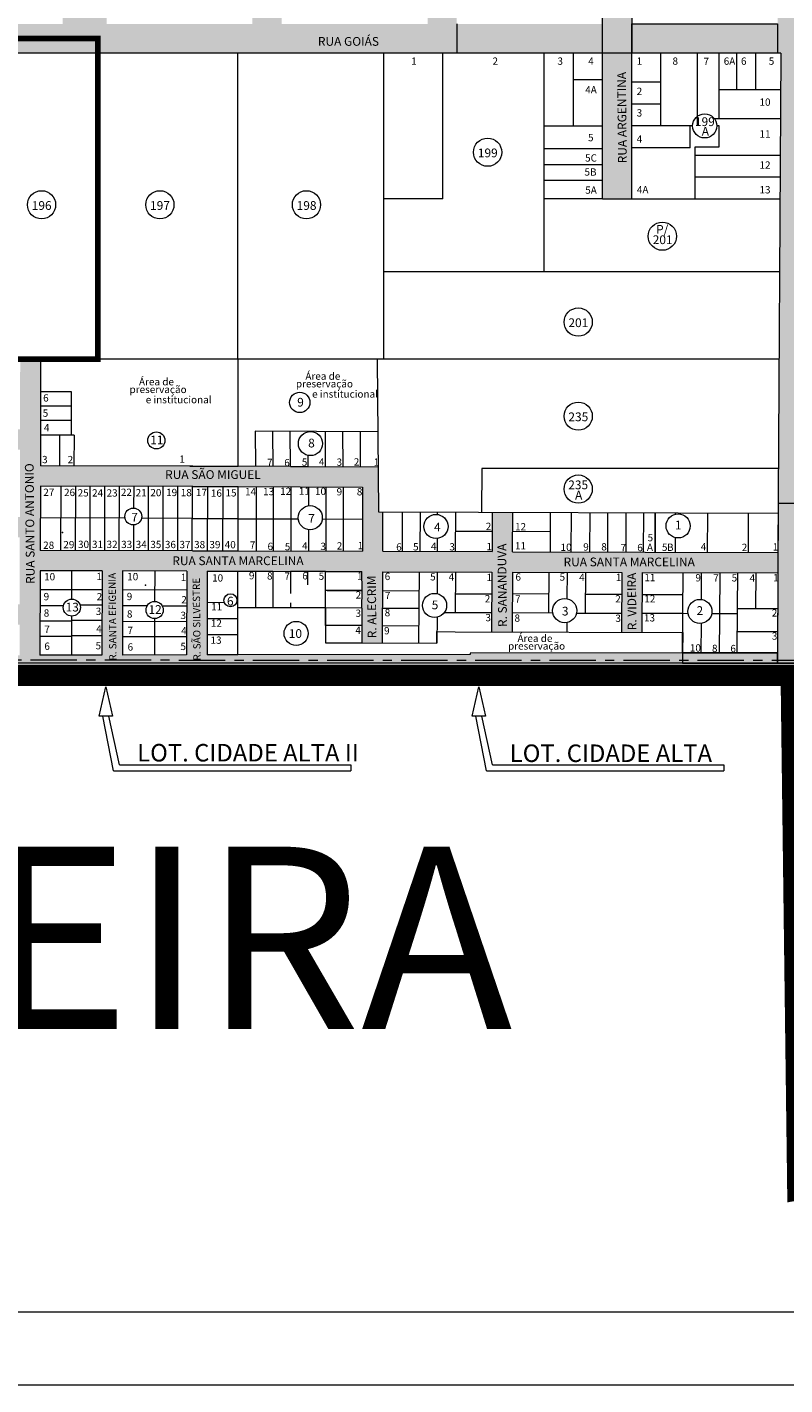
# Model space of a CAD drawing. Units: millimetres. Extents: x -5552 to 21035, y -19515 to -14753.
# Drawn here: x -2817 to -2298, y -19434 to -18502 of the extents above; entities that cross this region are included whole.
import ezdxf
from ezdxf.enums import TextEntityAlignment as Align
from ezdxf.lldxf.tags import DXFTag

# ---------------------------------------------------------------- set-up
doc = ezdxf.new("R2010")
doc.units = ezdxf.units.MM
doc.linetypes.add('CENTER', pattern=[50.8, 31.75, -6.35, 6.35, -6.35])
doc.linetypes.add('CONTÍNUO', pattern=[0])
for name, color, linetype in [('001pena01cor007', 30, 'Continuous'), ('3', 3, 'Continuous'), ('5', 5, 'Continuous'), ('LOCAL_LOTEAM', 10, 'Continuous'), ('LOTES', 1, 'Continuous'), ('TEXTO LOTEAMENTO', 2, 'Continuous'), ('TEXTO LOTES', 2, 'CONTÍNUO'), ('TEXTO QUADRAS', 2, 'CONTÍNUO'), ('TEXTO RUAS', 2, 'Continuous'), ('VALOR_3', 10, 'Continuous'), ('VALOR_4', 7, 'Continuous'), ('VALOR_6', 106, 'Continuous'), ('VALOR_9', 50, 'Continuous')]:
    doc.layers.add(name, color=color, linetype=linetype)
doc.layers.add('BAIRROS', color=7, linetype='Continuous', lineweight=30)
doc.styles.get("Standard").update_dxf_attribs({"font": 'arial.ttf'})
tags = doc.linetypes.add('Tracejado', pattern=[25, 15, -10]).pattern_tags.tags
tags[6:7] = [DXFTag(74, 4), DXFTag(75, 0), DXFTag(340, '0'), DXFTag(46, 1.0), DXFTag(50, 0.0), DXFTag(44, 0.0), DXFTag(45, 0.0)]
tags[4:5] = [DXFTag(74, 4), DXFTag(75, 0), DXFTag(340, '0'), DXFTag(46, 1.0), DXFTag(50, 0.0), DXFTag(44, 0.0), DXFTag(45, 0.0)]

msp = doc.modelspace()

# ---------------------------------------------------------------- hatches: boundary and pattern name
at = {"layer": 'VALOR_3', "lineweight": 5}
h = msp.add_hatch(color=256, dxfattribs=at)
h.dxf.hatch_style = 1
h.paths.add_polyline_path([(-2422.42, -18280.04), (-2402.42, -18280.04), (-2402.42, -18520.04), (-2422.42, -18520.04)])
h = msp.add_hatch(color=256, dxfattribs=at)
h.dxf.hatch_style = 1
h.paths.add_polyline_path([(-2402.42, -18500.04), (-2302.42, -18500.04), (-2302.42, -18520.04), (-2402.42, -18520.04)])
h = msp.add_hatch(color=256, dxfattribs=at)
h.paths.add_polyline_path([(-2402.42, -18520.04), (-2422.42, -18520.04), (-2422.42, -18620.04), (-2402.42, -18620.04)])
h.paths.add_polyline_path([(-1772.56, -18617.43), (-1745.11, -18617.43), (-1745.11, -18602.11), (-1772.56, -18602.11)], flags=9)
at = {"layer": 'VALOR_4', "lineweight": 5}
for points in [[(-2272.42, -18520.04), (-2302.42, -18520.04), (-2302.42, -18280.04), (-2272.42, -18280.04)], [(-2272.42, -18520.04), (-2300.29, -18520.04), (-2302.01, -18828.9), (-2275.42, -18829.17)]]:
    msp.add_hatch(color=256, dxfattribs=at).paths.add_polyline_path(points)
at = {"layer": 'VALOR_6', "lineweight": 5}
h = msp.add_hatch(color=256, dxfattribs=at)
h.paths.add_polyline_path([(-2422.42, -18380.04), (-2522.42, -18380.04), (-2522.42, -18400.04), (-2422.42, -18400.04)])
h.paths.add_polyline_path([(-2422.42, -18500.04), (-2522.42, -18500.04), (-2522.42, -18520.04), (-2422.42, -18520.04)])
at = {"layer": 'VALOR_9', "lineweight": 5}
h = msp.add_hatch(color=256, dxfattribs=at)
h.paths.add_polyline_path([(-2522.42, -18380.04), (-2542.42, -18380.04), (-2642.42, -18380.04), (-3132.42, -18380.04), (-3132.42, -18400.04), (-3032.42, -18400.04), (-3032.42, -18500.04), (-3012.42, -18500.04), (-3012.42, -18400.04), (-2912.42, -18400.04), (-2912.42, -18500.04), (-2892.42, -18500.04), (-2892.42, -18400.04), (-2792.42, -18400.04), (-2792.42, -18500.04), (-2762.42, -18500.04), (-2762.42, -18400.04), (-2662.42, -18400.04), (-2662.42, -18500.04), (-2762.42, -18500.04), (-2962.98, -18500.04), (-2963.46, -18500.89), (-2964.78, -18506.02), (-2965.91, -18511.41), (-2965.53, -18516.48), (-2966.27, -18520.04), (-2522.42, -18520.04), (-2522.42, -18500.04), (-2522.42, -18400.04)])
h.paths.add_polyline_path([(-2642.42, -18400.04), (-2542.42, -18400.04), (-2542.42, -18500.04), (-2642.42, -18500.04)], flags=16)
h.paths.add_polyline_path([(-2963.46, -18500.89), (-2962.98, -18500.04), (-3152.42, -18500.04), (-3252.42, -18500.04), (-3252.42, -18520.04), (-2966.27, -18520.04), (-2965.53, -18516.48), (-2965.91, -18511.41), (-2964.78, -18506.02)])
h.paths.add_polyline_path([(-2584.15, -18454.64), (-2583.9, -18454.1), (-2583.9, -18444.91), (-2584.15, -18445.45)], flags=0)
h.paths.add_polyline_path([(-2621.57, -18395.83), (-2621.57, -18384.4)], flags=16)
h.paths.add_polyline_path([(-2570.48, -18515.7), (-2570.48, -18504.28)], flags=16)
h = msp.add_hatch(color=256, dxfattribs=at)
h.dxf.hatch_style = 1
h.paths.add_polyline_path([(-2807.64, -18730.12), (-2821.64, -18730.12), (-2821.74, -18778.24), (-3052.47, -18777.74), (-3052.63, -18791.74), (-2941.77, -18791.98), (-2941.87, -18837.98), (-3053.15, -18837.74), (-3053.3, -18851.74), (-2941.9, -18851.98), (-2942, -18897.98), (-3053.82, -18897.74), (-3053.98, -18911.74), (-2942.03, -18911.98), (-2942.08, -18933.59), (-3054.23, -18933.91), (-3054.29, -18938.54), (-2367.56, -18938.54), (-2367.56, -18931.53), (-2513.15, -18931.67), (-2513.14, -18932.67), (-2672.7, -18932.81), (-2693.58, -18932.87), (-2693.45, -18875.48), (-2672.63, -18875.53), (-2672.42, -18861.52), (-2672.47, -18861.52), (-2703.42, -18861.45), (-2807.92, -18861.22), (-2807.83, -18817.22), (-2703.33, -18817.45), (-2672.44, -18817.51), (-2672.4, -18803.52), (-2672.62, -18803.52), (-2705.29, -18803.45), (-2807.79, -18803.22)])
h.paths.add_polyline_path([(-2821.77, -18792.24), (-2821.87, -18838.24), (-2927.87, -18838.01), (-2927.77, -18792.01)], flags=16)
h.paths.add_polyline_path([(-2880.74, -18814.95, -1), (-2869.02, -18814.95, -1)], flags=0)
h.paths.add_polyline_path([(-2821.9, -18852.24), (-2822, -18898.24), (-2928, -18898.01), (-2927.9, -18852.01)], flags=16)
h.paths.add_polyline_path([(-2880.64, -18875.29, -1), (-2868.92, -18875.29, -1)], flags=0)
h.paths.add_polyline_path([(-2807.95, -18875.22), (-2765.45, -18875.31), (-2765.58, -18933.08), (-2808.08, -18933.2)], flags=16)
h.paths.add_polyline_path([(-2780.38, -18900.49, -1), (-2792.11, -18900.49, -1)], flags=0)
h.paths.add_polyline_path([(-2751.45, -18875.35), (-2707.45, -18875.44), (-2707.58, -18932.92), (-2751.58, -18933.04)], flags=16)
h.paths.add_polyline_path([(-2723.61, -18902.15, -1), (-2735.33, -18902.15, -1)], flags=0)
h.paths.add_polyline_path([(-2822.03, -18912.24), (-2822.08, -18933.24), (-2928.08, -18933.55), (-2928.03, -18912.01)], flags=16)
h.paths.add_polyline_path([(-2868.65, -18927.05, -1), (-2880.38, -18927.05, -1)], flags=0)
h = msp.add_hatch(color=256, dxfattribs=at)
h.dxf.hatch_style = 1
h.paths.add_polyline_path([(-2576.27, -18803.83), (-2624.27, -18803.67), (-2636.27, -18803.63), (-2648.27, -18803.59), (-2660.42, -18803.55), (-2672.4, -18803.52), (-2672.44, -18817.52), (-2586.94, -18817.79), (-2586.94, -18817.79), (-2586.95, -18861.79), (-2573.17, -18861.84), (-2573.02, -18834.85), (-2576.02, -18834.83)])
h = msp.add_hatch(color=256, dxfattribs=at)
h.dxf.hatch_style = 1
h.paths.add_polyline_path([(-2275.42, -18829.17), (-2302.01, -18829.02), (-2302.58, -18931.49), (-2302.58, -18938.54), (-2276.49, -18938.54)])
h = msp.add_hatch(color=256, dxfattribs=at)
h.dxf.hatch_style = 1
h.paths.add_polyline_path([(-2672.42, -18861.52), (-2672.63, -18875.52), (-2587.37, -18875.79), (-2587.38, -18924.79), (-2573.53, -18924.84), (-2573.25, -18875.84), (-2498.26, -18876.08), (-2498.48, -18917.08), (-2484.48, -18917.12), (-2484.02, -18835.13), (-2498.02, -18835.08), (-2498.17, -18862.08)])
h = msp.add_hatch(color=256, dxfattribs=at)
h.dxf.hatch_style = 1
h.paths.add_polyline_path([(-2302.2, -18862.71), (-2484.17, -18862.12), (-2484.25, -18876.12), (-2409.25, -18876.37), (-2409.48, -18917.37), (-2395.48, -18917.41), (-2395.25, -18876.41), (-2302.28, -18876.71)])
h = msp.add_hatch(color=256, dxfattribs=at)
h.dxf.hatch_style = 1
h.paths.add_polyline_path([(-2302.58, -18938.54), (-2302.59, -18931.49), (-2367.56, -18931.53), (-2367.56, -18938.54)])

# ---------------------------------------------------------------- linework, layer by layer
at = {"layer": '001pena01cor007', "linetype": 'Tracejado', "lineweight": 5, "const_width": 3.8}
msp.add_lwpolyline([(-3678.96, -16694.69), (-3678.96, -17207.74), (-3262.42, -17120.65), (-3262.42, -18510.04), (-2768.42, -18510.04), (-2768.42, -18730.12), (-3051.93, -18730.12), (-3054.26, -18936.25)], dxfattribs=at)
at = {"layer": '001pena01cor007', "linetype": 'CENTER', "lineweight": 5, "const_width": 14.52}
for points in [[(-1299.87, -18989.92), (-1290.76, -19113.65), (-2288.64, -19299.82), (-2293.23, -18941.84)], [(-4145.69, -18946.78), (-2286.29, -18946.96)]]:
    msp.add_lwpolyline(points, dxfattribs=at)
at = {"layer": '3', "lineweight": 5}
for p, q in [((-2422.42, -18520.04), (-3252.42, -18520.04)), ((-2767.42, -18730.04), (-2767.42, -18520.04)), ((-2672.42, -18730.04), (-2672.42, -18520.04)), ((-2572.42, -18730.04), (-2572.42, -18520.04)), ((-2422.42, -18620.04), (-2422.42, -18520.04)), ((-2300.29, -18520.04), (-2402.42, -18520.04)), ((-2402.42, -18620.04), (-2402.42, -18520.04)), ((-2300.29, -18520.04), (-2302.2, -18862.71)), ((-2422.42, -18620.04), (-2300.85, -18620.04)), ((-2301.13, -18670.04), (-2572.42, -18670.04)), ((-2301.46, -18730.04), (-3252.42, -18730.04)), ((-2807.64, -18730.12), (-2807.79, -18803.22)), ((-2672.29, -18803.52), (-2672.13, -18730.12)), ((-2576.87, -18730.08), (-2576.02, -18834.83)), ((-2703.29, -18803.45), (-2807.79, -18803.22)), ((-2705.29, -18803.45), (-2672.29, -18803.52)), ((-2636.27, -18803.63), (-2672.42, -18803.52)), ((-2636.27, -18803.63), (-2624.27, -18803.67)), ((-2624.27, -18803.67), (-2576.27, -18803.83)), ((-2505.2, -18805.04), (-2505.49, -18835.04)), ((-2301.88, -18805.04), (-2505.2, -18805.04)), ((-2807.83, -18817.22), (-2807.92, -18861.22)), ((-2703.33, -18817.45), (-2807.83, -18817.22)), ((-2703.32, -18817.45), (-2672.32, -18817.52)), ((-2672.44, -18817.52), (-2672.45, -18861.52)), ((-2672.44, -18817.52), (-2586.94, -18817.79)), ((-2586.94, -18817.79), (-2586.95, -18861.79)), ((-2576.02, -18834.83), (-2302.05, -18835.69)), ((-2573.17, -18861.84), (-2573.02, -18834.84)), ((-2498.02, -18835.08), (-2498.17, -18862.08)), ((-2484.17, -18862.12), (-2484.02, -18835.13)), ((-2703.42, -18861.45), (-2807.92, -18861.22)), ((-2703.42, -18861.45), (-2672.42, -18861.52)), ((-2672.45, -18861.52), (-2586.95, -18861.79)), ((-2573.17, -18861.84), (-2498.17, -18862.08)), ((-2484.17, -18862.12), (-2302.2, -18862.71)), ((-2807.95, -18875.22), (-2808.08, -18933.2)), ((-2765.45, -18875.31), (-2807.95, -18875.22)), ((-2765.45, -18875.31), (-2765.58, -18933.08)), ((-2751.45, -18875.35), (-2751.58, -18933.04)), ((-2707.45, -18875.44), (-2751.45, -18875.35)), ((-2707.45, -18875.44), (-2707.58, -18932.92)), ((-2693.45, -18875.48), (-2693.58, -18932.87)), ((-2693.45, -18875.48), (-2672.45, -18875.53)), ((-2672.46, -18932.81), (-2672.45, -18875.52)), ((-2672.45, -18875.52), (-2660.37, -18875.56)), ((-2660.37, -18875.56), (-2648.37, -18875.59)), ((-2648.37, -18875.59), (-2636.37, -18875.63)), ((-2612.37, -18875.71), (-2636.37, -18875.63)), ((-2612.37, -18875.71), (-2587.37, -18875.79)), ((-2587.32, -18888.79), (-2587.37, -18875.79)), ((-2573.25, -18875.84), (-2573.53, -18924.84)), ((-2573.25, -18875.84), (-2498.25, -18876.08)), ((-2498.25, -18876.08), (-2498.48, -18917.08)), ((-2484.25, -18876.12), (-2484.48, -18917.12)), ((-2484.25, -18876.12), (-2409.25, -18876.37)), ((-2409.25, -18876.37), (-2409.48, -18917.37)), ((-2395.25, -18876.41), (-2395.48, -18917.41)), ((-2395.25, -18876.41), (-2302.28, -18876.71)), ((-2302.28, -18876.71), (-2302.58, -18931.49)), ((-2587.39, -18900.79), (-2587.32, -18888.79)), ((-2672.46, -18900.52), (-2612.39, -18900.71)), ((-2612.39, -18900.71), (-2672.46, -18900.52)), ((-2612.46, -18912.71), (-2612.39, -18900.71)), ((-2612.39, -18900.71), (-2612.38, -18924.71)), ((-2587.39, -18900.79), (-2587.38, -18912.79)), ((-2612.46, -18912.71), (-2612.38, -18924.71)), ((-2587.38, -18912.79), (-2587.38, -18924.79)), ((-2612.38, -18924.71), (-2536.03, -18924.96)), ((-2587.53, -18924.79), (-2612.38, -18924.71)), ((-2536.03, -18924.96), (-2535.98, -18916.99)), ((-2535.98, -18916.99), (-2523.48, -18917)), ((-2523.48, -18917), (-2367.48, -18917.5)), ((-2367.48, -18917.5), (-2367.56, -18931.53)), ((-2765.58, -18933.08), (-2808.08, -18933.2)), ((-2707.58, -18932.92), (-2751.58, -18933.04)), ((-2672.58, -18932.81), (-2693.58, -18932.87)), ((-2513.14, -18932.67), (-2672.46, -18932.81)), ((-2367.56, -18931.53), (-2513.15, -18931.67)), ((-2513.15, -18931.67), (-2513.14, -18932.67)), ((-2367.56, -18931.53), (-2330.08, -18931.51)), ((-2330.08, -18931.51), (-2302.58, -18931.49)), ((-1885.94, -18938.54), (-4137.23, -18938.54))]:
    msp.add_line(p, q, dxfattribs=at)
at = {"layer": '5', "lineweight": 5}
for points in [[(-5552.37, -14753.07), (-5552.37, -19433.69), (620.56, -19433.69), (620.56, -14753.07)], [(-5427.37, -14803.07), (-5427.37, -19383.69), (570.56, -19383.69), (570.56, -14803.07)]]:
    msp.add_lwpolyline(points, close=True, dxfattribs=at)
at = {"layer": 'BAIRROS', "linetype": 'CENTER', "lineweight": 5}
msp.add_lwpolyline([(-4135.27, -18936.15), (-2282.54, -18936.52)], dxfattribs=at)
at = {"layer": 'LOCAL_LOTEAM', "lineweight": 5}
for p, q in [((-2767.41, -18974.92), (-2762.91, -18954.92)), ((-2762.91, -18954.92), (-2758.41, -18974.92)), ((-2511.72, -18974.92), (-2507.22, -18954.92)), ((-2507.22, -18954.92), (-2502.72, -18974.92)), ((-2758.41, -18974.92), (-2767.41, -18974.92)), ((-2757.63, -19012.36), (-2764.91, -18974.92)), ((-2753.63, -19008.36), (-2760.91, -18974.92)), ((-2502.72, -18974.92), (-2511.72, -18974.92)), ((-2501.94, -19012.36), (-2509.22, -18974.92)), ((-2497.94, -19008.36), (-2505.22, -18974.92)), ((-2753.63, -19008.36), (-2595.08, -19008.36)), ((-2595.08, -19008.36), (-2595.08, -19012.36)), ((-2497.94, -19008.36), (-2339.39, -19008.36)), ((-2339.39, -19008.36), (-2339.39, -19012.36)), ((-2757.63, -19012.36), (-2595.08, -19012.36)), ((-2501.94, -19012.36), (-2339.39, -19012.36))]:
    msp.add_line(p, q, dxfattribs=at)
at = {"layer": 'LOTES', "lineweight": 5}
for p, q in [((-2531.92, -18620.04), (-2531.92, -18520.04)), ((-2462.42, -18670.04), (-2462.42, -18520.04)), ((-2442.42, -18570.04), (-2442.42, -18520.04)), ((-2382.42, -18570.04), (-2382.42, -18520.04)), ((-2357.42, -18570.04), (-2357.42, -18520.04)), ((-2342.42, -18565.04), (-2342.42, -18520.04)), ((-2330.42, -18545.04), (-2330.42, -18520.04)), ((-2317.42, -18545.04), (-2317.42, -18520.04)), ((-2422.42, -18538.49), (-2442.42, -18538.49)), ((-2382.42, -18540.04), (-2402.42, -18540.04)), ((-2342.42, -18545.04), (-2300.43, -18545.04)), ((-2382.42, -18555.04), (-2402.42, -18555.04)), ((-2462.42, -18570.04), (-2422.42, -18570.04)), ((-2360.7, -18570.04), (-2402.42, -18570.04)), ((-2362.42, -18585.04), (-2362.42, -18570.04)), ((-2345.83, -18565.04), (-2300.54, -18565.04)), ((-2342.42, -18570.04), (-2344.15, -18570.04)), ((-2342.42, -18584.3), (-2342.42, -18570.04)), ((-2462.42, -18585.54), (-2422.42, -18585.54)), ((-2362.42, -18585.04), (-2402.42, -18585.04)), ((-2358.92, -18584.3), (-2342.42, -18584.3)), ((-2358.92, -18620.04), (-2358.92, -18584.3)), ((-2358.92, -18590.04), (-2300.68, -18590.04)), ((-2462.42, -18596.54), (-2422.42, -18596.54)), ((-2422.42, -18607.54), (-2462.42, -18607.54)), ((-2358.92, -18605.04), (-2300.77, -18605.04)), ((-2531.92, -18620.04), (-2572.42, -18620.04)), ((-2422.42, -18620.04), (-2462.42, -18620.04)), ((-2807.72, -18752.23), (-2786.74, -18752.28)), ((-2786.74, -18752.28), (-2786.81, -18782.27)), ((-2786.74, -18762.28), (-2807.74, -18762.23)), ((-2786.74, -18772.23), (-2807.74, -18772.23)), ((-2784.75, -18782.27), (-2807.75, -18782.22)), ((-2794.75, -18782.25), (-2794.79, -18803.25)), ((-2784.75, -18782.27), (-2784.79, -18803.27)), ((-2576.47, -18779.83), (-2660.62, -18779.56)), ((-2660.62, -18779.56), (-2660.42, -18803.55)), ((-2648.27, -18803.59), (-2648.47, -18779.59)), ((-2636.27, -18803.63), (-2636.47, -18779.63)), ((-2624.47, -18779.9), (-2624.47, -18779.67)), ((-2612.27, -18803.71), (-2612.47, -18779.71)), ((-2600.27, -18803.75), (-2600.47, -18779.75)), ((-2588.27, -18803.79), (-2588.47, -18779.79)), ((-2624.27, -18803.67), (-2624.33, -18796.08)), ((-2793.83, -18817.25), (-2793.92, -18861.25)), ((-2783.83, -18817.27), (-2783.92, -18861.27)), ((-2773.83, -18817.29), (-2773.92, -18861.3)), ((-2763.83, -18817.32), (-2763.92, -18861.32)), ((-2753.83, -18817.34), (-2753.92, -18861.34)), ((-2743.83, -18817.36), (-2743.86, -18832.18)), ((-2733.83, -18817.38), (-2733.92, -18861.38)), ((-2723.83, -18817.4), (-2723.92, -18861.4)), ((-2713.83, -18817.43), (-2713.92, -18861.43)), ((-2703.83, -18817.45), (-2703.92, -18861.45)), ((-2693.33, -18817.47), (-2693.42, -18861.47)), ((-2682.83, -18817.49), (-2682.92, -18861.49)), ((-2659.94, -18817.56), (-2659.95, -18861.56)), ((-2647.95, -18861.6), (-2647.94, -18817.6)), ((-2635.95, -18861.63), (-2635.94, -18817.63)), ((-2623.94, -18817.67), (-2623.94, -18830.6)), ((-2611.95, -18861.71), (-2611.94, -18817.71)), ((-2599.95, -18839.75), (-2599.94, -18817.75)), ((-2749.79, -18839.15), (-2807.87, -18839.02)), ((-2703.37, -18839.25), (-2738.44, -18839.17)), ((-2703.37, -18839.25), (-2672.37, -18839.32)), ((-2672.44, -18839.52), (-2635.95, -18839.63)), ((-2635.95, -18839.63), (-2631.07, -18839.65)), ((-2614.61, -18839.7), (-2586.95, -18839.79)), ((-2599.95, -18861.75), (-2599.95, -18839.75)), ((-2559.67, -18861.88), (-2559.52, -18834.88)), ((-2547.52, -18834.9), (-2547.67, -18861.92)), ((-2535.53, -18836.64), (-2535.52, -18834.96)), ((-2523.17, -18862), (-2523.02, -18835)), ((-2458.18, -18862.23), (-2458.02, -18835.21)), ((-2443.88, -18862.26), (-2443.73, -18835.26)), ((-2431.23, -18835.3), (-2431.38, -18862.3)), ((-2418.88, -18862.34), (-2418.73, -18835.34)), ((-2406.38, -18862.38), (-2406.23, -18835.38)), ((-2394.36, -18862.42), (-2394.21, -18835.42)), ((-2372.36, -18836.37), (-2372.36, -18835.49)), ((-2350.47, -18862.56), (-2350.32, -18835.56)), ((-2322.47, -18862.65), (-2322.32, -18835.65)), ((-2743.88, -18843.76), (-2743.92, -18861.36)), ((-2623.95, -18847), (-2623.95, -18861.67)), ((-2523.1, -18848), (-2498.1, -18848.08)), ((-2484.07, -18848.13), (-2458.1, -18848.21)), ((-2535.67, -18861.96), (-2535.63, -18853.05)), ((-2372.51, -18862.49), (-2372.45, -18852.54)), ((-2786.45, -18875.27), (-2786.49, -18894.63)), ((-2729.45, -18875.39), (-2729.5, -18896.29)), ((-2660.37, -18875.56), (-2660.38, -18900.56)), ((-2648.37, -18875.59), (-2648.38, -18900.59)), ((-2636.37, -18875.63), (-2636.37, -18890.78)), ((-2624.37, -18884.88), (-2624.37, -18875.67)), ((-2612.32, -18888.71), (-2612.37, -18875.71)), ((-2548.25, -18875.92), (-2548.53, -18924.92)), ((-2535.75, -18875.96), (-2535.84, -18890.9)), ((-2523.25, -18876), (-2523.41, -18904)), ((-2459.25, -18876.21), (-2459.41, -18904.2)), ((-2446.75, -18876.25), (-2446.85, -18894.45)), ((-2434.25, -18876.29), (-2434.41, -18904.29)), ((-2367.56, -18931.53), (-2367.25, -18876.5)), ((-2354.75, -18876.54), (-2354.86, -18894.89)), ((-2342.02, -18906.58), (-2341.85, -18876.58)), ((-2329.89, -18901.04), (-2329.75, -18876.62)), ((-2317.39, -18901.08), (-2317.25, -18876.66)), ((-2765.48, -18888.31), (-2807.98, -18888.22)), ((-2707.48, -18888.44), (-2751.48, -18888.35)), ((-2693.5, -18896.87), (-2681.74, -18896.9)), ((-2673.27, -18896.92), (-2672.5, -18896.92)), ((-2636.37, -18897.19), (-2636.38, -18900.63)), ((-2612.39, -18900.71), (-2612.32, -18888.71)), ((-2587.32, -18888.79), (-2612.32, -18888.71)), ((-2611.32, -18888.71), (-2587.32, -18888.79)), ((-2573.32, -18888.84), (-2548.32, -18888.92)), ((-2523.34, -18891), (-2498.34, -18891.08)), ((-2459.34, -18891.21), (-2484.34, -18891.12)), ((-2434.34, -18891.29), (-2409.34, -18891.37)), ((-2395.34, -18891.41), (-2367.46, -18891.5)), ((-2791.98, -18899.26), (-2808, -18899.22)), ((-2786.52, -18906.34), (-2786.58, -18933.14)), ((-2765.5, -18898.81), (-2780.63, -18898.78)), ((-2734.64, -18899.38), (-2751.5, -18899.35)), ((-2707.5, -18899.44), (-2724.29, -18899.4)), ((-2587.39, -18900.79), (-2612.39, -18900.71)), ((-2573.39, -18900.84), (-2548.39, -18900.92)), ((-2535.93, -18907.09), (-2536.03, -18924.96)), ((-2498.41, -18904.08), (-2531.02, -18903.97)), ((-2456.51, -18904.21), (-2484.41, -18904.12)), ((-2440.3, -18904.27), (-2409.41, -18904.37)), ((-2367.41, -18904.5), (-2395.41, -18904.41)), ((-2395.41, -18904.41), (-2363.9, -18904.51)), ((-2347.59, -18904.57), (-2329.91, -18904.62)), ((-2342.18, -18931.51), (-2342.02, -18906.58)), ((-2330.08, -18931.51), (-2329.88, -18901.04)), ((-2329.88, -18901.04), (-2302.42, -18901.12)), ((-2786.53, -18909.77), (-2808.03, -18909.72)), ((-2765.53, -18909.31), (-2786.53, -18909.27)), ((-2707.53, -18910.14), (-2751.53, -18910.05)), ((-2729.52, -18908.01), (-2729.58, -18933.09)), ((-2693.52, -18907.87), (-2672.52, -18907.92)), ((-2587.38, -18912.79), (-2612.46, -18912.71)), ((-2587.38, -18912.79), (-2611.38, -18912.71)), ((-2573.46, -18912.84), (-2548.46, -18912.92)), ((-2446.95, -18910.73), (-2446.98, -18917.25)), ((-2354.95, -18911.35), (-2355.06, -18931.52)), ((-2786.55, -18920.27), (-2808.05, -18920.22)), ((-2765.55, -18919.81), (-2786.55, -18919.77)), ((-2707.55, -18920.64), (-2751.55, -18920.54)), ((-2693.54, -18918.87), (-2672.54, -18918.92)), ((-2329.99, -18916.81), (-2302.5, -18916.79))]:
    msp.add_line(p, q, dxfattribs=at)
at = {"layer": 'LOTES'}
msp.add_line((-2386.46, -18862.46), (-2386.31, -18835.46), dxfattribs=at)
at = {"layer": 'LOTES', "lineweight": 5}
for p in [(-2792.54, -18848.98), (-2735.71, -18885.02)]:
    msp.add_point(p, dxfattribs=at)
at = {"layer": 'TEXTO QUADRAS', "lineweight": 5}
for centre, radius in [((-2352.42, -18570.04), 8.28), ((-2501.23, -18588.09), 9.68), ((-2807.01, -18624.17), 9.68), ((-2725.9, -18624.17), 9.68), ((-2625.41, -18624.17), 9.68), ((-2381.48, -18645.7), 9.68), ((-2439.14, -18704.58), 9.68), ((-2629.99, -18759.72), 6.99), ((-2439.14, -18769.16), 9.68), ((-2728.31, -18785.81), 5.86), ((-2622.67, -18787.97), 8.28), ((-2439.14, -18819.17), 9.68), ((-2744.11, -18837.97), 5.8), ((-2622.84, -18838.8), 8.28), ((-2536.65, -18844.84), 8.28), ((-2370.64, -18844.46), 8.28), ((-2786.24, -18900.49), 5.86), ((-2729.47, -18902.15), 5.86), ((-2677.5, -18895.49), 4.46), ((-2537.62, -18898.99), 8.28), ((-2448.4, -18902.58), 8.28), ((-2355.74, -18903.12), 8.28), ((-2632.48, -18918.19), 8.28)]:
    msp.add_circle(centre, radius, dxfattribs=at)
at = {"layer": 'VALOR_3', "lineweight": 5}
for points in [[(-2422.42, -18280.04), (-2402.42, -18280.04), (-2402.42, -18520.04), (-2422.42, -18520.04)], [(-2402.42, -18500.04), (-2302.42, -18500.04), (-2302.42, -18520.04), (-2402.42, -18520.04)]]:
    msp.add_lwpolyline(points, close=True, dxfattribs=at)
at = {"layer": 'VALOR_6', "lineweight": 5}
for p, q in [((-2422.42, -18520.04), (-2422.42, -18500.04)), ((-2402.42, -18520.04), (-2402.42, -18500.04))]:
    msp.add_line(p, q, dxfattribs=at)
at = {"layer": 'VALOR_9', "lineweight": 5}
msp.add_line((-2522.42, -18500.04), (-2522.42, -18520.04), dxfattribs=at)
for points in [[(-2275.42, -18829.17), (-2302.01, -18829.02), (-2302.58, -18931.49), (-2302.58, -18938.54), (-2276.49, -18938.54), (-2275.42, -18829.17)], [(-2302.58, -18931.49), (-2367.56, -18931.53), (-2367.56, -18938.54), (-2302.58, -18938.54), (-2302.59, -18931.49)]]:
    msp.add_lwpolyline(points, dxfattribs=at)

# ---------------------------------------------------------------- texts
at = {"layer": '5', "lineweight": 5}
msp.add_text('CIDADE DE MEDIANEIRA', height=125, dxfattribs=at).set_placement((-3427.88, -19189.52), align=Align.CENTER)
at = {"layer": 'TEXTO LOTEAMENTO', "lineweight": 5}
for s, p in [('LOT. CIDADE ALTA II', (-2665.49, -19006.05)), ('LOT. CIDADE ALTA', (-2416.74, -19006.4))]:
    msp.add_text(s, height=12, dxfattribs=at).set_placement(p, align=Align.CENTER)
at = {"layer": 'TEXTO LOTES', "lineweight": 5}
for s, height, p in [('1', 5, (-2551.67, -18528.1)), ('2', 5, (-2496, -18528.1)), ('3', 5, (-2451.46, -18528.1)), ('4', 5, (-2430.36, -18528.1)), ('1', 5, (-2397.19, -18528.1)), ('8', 5, (-2372.61, -18528.1)), ('7', 5, (-2351.4, -18528.34)), ('6A', 5, (-2335.43, -18528.1)), ('6', 5, (-2325.67, -18528.1)), ('5', 5, (-2306.64, -18528.1)), ('4A', 5, (-2430.36, -18547.77)), ('2', 5, (-2397.19, -18548.81)), ('10', 5, (-2311.1, -18556.21)), ('3', 5, (-2397.19, -18563.62)), ('5', 5, (-2430.53, -18580.54)), ('4', 5, (-2397.19, -18581.62)), ('11', 5, (-2311.1, -18578.06)), ('5C', 5, (-2430.36, -18594.53)), ('5B', 5, (-2430.7, -18604.16)), ('12', 5, (-2311.1, -18599.38)), ('5A', 5, (-2430.36, -18616.57)), ('4A', 5, (-2394.94, -18616.33)), ('13', 5, (-2311.1, -18616.35)), ('P/', 6, (-2381.57, -18644.05))]:
    msp.add_text(s, height=height, dxfattribs=at).set_placement(p, align=Align.CENTER)
at = {"layer": 'TEXTO LOTES', "lineweight": 5, "char_height": 5, "attachment_point": 1}
for s, insert in [('6', (-2805.91, -18754.15)), ('5', (-2806.2, -18764.57)), ('4', (-2805.37, -18774.52)), ('3', (-2806.64, -18796.43)), ('2', (-2789.12, -18796.43)), ('1', (-2712.58, -18796.13)), ('27', (-2805.8, -18818.84)), ('26', (-2791.58, -18818.97)), ('25', (-2782.26, -18819.27)), ('24', (-2772.36, -18819.28)), ('23', (-2762.43, -18819.33)), ('22', (-2752.62, -18818.88)), ('21', (-2742.49, -18819.19)), ('20', (-2732.42, -18819.1)), ('19', (-2721.63, -18819.01)), ('18', (-2711.6, -18819.09)), ('17', (-2701.16, -18818.96)), ('16', (-2690.94, -18819.45)), ('15', (-2680.93, -18819.25)), ('28', (-2805.91, -18855.21)), ('29', (-2792.07, -18854.77)), ('30', (-2782.01, -18854.63)), ('31', (-2772.45, -18854.6)), ('32', (-2762.45, -18854.62)), ('33', (-2752.45, -18854.64)), ('34', (-2742.45, -18854.66)), ('35', (-2732.45, -18854.68)), ('36', (-2722.45, -18854.71)), ('37', (-2712.45, -18854.73)), ('38', (-2702.45, -18854.75)), ('39', (-2691.95, -18854.77)), ('40', (-2681.45, -18854.79)), ('10', (-2805.26, -18876.81)), ('1', (-2769.44, -18876.63)), ('10', (-2748.29, -18876.73)), ('1', (-2711.61, -18877.2)), ('10', (-2690.1, -18877.62)), ('9', (-2805.58, -18890.44)), ('2', (-2769.22, -18890.46)), ('9', (-2748.61, -18890.37)), ('2', (-2711.22, -18892.58)), ('11', (-2690.76, -18897.43)), ('8', (-2805.51, -18901.7)), ('3', (-2769.82, -18900.55)), ('8', (-2748.49, -18902.37)), ('3', (-2711.75, -18903.32)), ('7', (-2805.11, -18912.9)), ('4', (-2769.5, -18912.57)), ('7', (-2748.12, -18913.61)), ('4', (-2711.27, -18913.83)), ('12', (-2690.97, -18908.64)), ('6', (-2805.08, -18924.46)), ('5', (-2769.97, -18924.1)), ('6', (-2748.03, -18924.99)), ('5', (-2711.77, -18924.62)), ('13', (-2691.16, -18920.32))]:
    msp.add_mtext_dynamic_manual_height_columns(s, width=6.9953, gutter_width=25, heights=[0], dxfattribs=dict(at, insert=insert))
at = {"layer": 'TEXTO LOTES', "lineweight": 5, "char_height": 5, "width": 16.9363, "attachment_point": 1}
for s, insert in [('7', (-2652.45, -18798.38)), ('6', (-2640.62, -18798.52)), ('5', (-2628.59, -18798.15)), ('4', (-2616.89, -18797.99)), ('3', (-2604.78, -18798.2)), ('2', (-2592.95, -18798.05)), ('1', (-2579.31, -18798.14)), ('14', (-2667.52, -18818.47)), ('13', (-2655.16, -18818.4)), ('12', (-2643.44, -18818.14)), ('11', (-2630.65, -18818.04)), ('10', (-2619.57, -18818.25)), ('9', (-2604.75, -18818.51)), ('8', (-2590.88, -18818.53)), ('2', (-2502.48, -18842.23)), ('12', (-2482.45, -18842.49)), ('7', (-2664.26, -18855.14)), ('6', (-2652.09, -18855.99)), ('5', (-2640.24, -18856.19)), ('4', (-2628.46, -18855.62)), ('3', (-2615.8, -18855.98)), ('2', (-2604.65, -18855.63)), ('1', (-2590.29, -18855.43)), ('6', (-2563.91, -18856.41)), ('5', (-2552.32, -18856.28)), ('4', (-2540.07, -18855.93)), ('3', (-2527.44, -18856.3)), ('1', (-2501.98, -18856.1)), ('11', (-2482.49, -18855.59)), ('10', (-2451.22, -18856.6)), ('9', (-2435.71, -18856.37)), ('8', (-2423.31, -18856.27)), ('7', (-2410.1, -18856.81)), ('6', (-2398.66, -18856.8)), ('4', (-2355.12, -18856.21)), ('2', (-2327.02, -18856.66)), ('1', (-2305.84, -18856.33)), ('9', (-2664.85, -18876.07)), ('8', (-2652.45, -18876.24)), ('7', (-2640.52, -18876.4)), ('6', (-2628.29, -18876.16)), ('5', (-2617.06, -18876.41)), ('1', (-2590.77, -18876.34)), ('6', (-2571.77, -18876.6)), ('5', (-2540.62, -18876.87)), ('4', (-2527.95, -18876.97)), ('1', (-2501.95, -18877.19)), ('6', (-2482.16, -18876.98)), ('5', (-2451.9, -18877.01)), ('4', (-2438.51, -18877.25)), ('1', (-2413.37, -18877.19)), ('11', (-2393.77, -18877.38)), ('9', (-2358.82, -18877.52)), ('7', (-2346.59, -18877.67)), ('5', (-2333.96, -18877.58)), ('4', (-2321.65, -18877.74)), ('1', (-2305.55, -18877.5)), ('2', (-2591.7, -18889.27)), ('7', (-2571.62, -18889.68)), ('2', (-2503.19, -18891.87)), ('7', (-2482.41, -18892.05)), ('2', (-2413.76, -18891.98)), ('12', (-2393.84, -18891.92)), ('3', (-2591.78, -18901.86)), ('8', (-2571.8, -18901.48)), ('3', (-2502.73, -18904.85)), ('8', (-2482.81, -18905.21)), ('3', (-2413.66, -18905.28)), ('13', (-2394.06, -18905.01)), ('2', (-2306.45, -18901.63)), ('4', (-2591.9, -18913.52)), ('9', (-2572.22, -18913.85)), ('10', (-2362.6, -18925.65)), ('8', (-2347.43, -18925.96)), ('3', (-2306.4, -18917.5)), ('6', (-2334.82, -18926.07))]:
    msp.add_mtext(s, dxfattribs=dict(at, insert=insert))
at = {"layer": 'TEXTO LOTES', "char_height": 5, "width": 16.9363, "attachment_point": 1}
for s, insert in [('5', (-2391.59, -18850)), ('A', (-2392.02, -18856.59)), ('5', (-2381.76, -18856.59)), ('B', (-2378.24, -18856.59))]:
    msp.add_mtext(s, dxfattribs=dict(at, insert=insert))
at = {"layer": 'TEXTO QUADRAS', "lineweight": 5}
for s, p in [('199', (-2352.31, -18570.15)), ('A', (-2351.98, -18576.72)), ('199', (-2501.14, -18591.56)), ('196', (-2806.92, -18627.65)), ('197', (-2725.82, -18627.65)), ('198', (-2625.33, -18627.65)), ('201', (-2381.25, -18651.12)), ('201', (-2439.05, -18708.05)), ('235', (-2439.05, -18772.63)), ('8', (-2621.98, -18790.61)), ('235', (-2439.15, -18819.29)), ('A', (-2438.82, -18826.36)), ('1', (-2370.64, -18846.88)), ('4', (-2535.7, -18848.26)), ('2', (-2355.74, -18905.54))]:
    msp.add_text(s, height=6, dxfattribs=at).set_placement(p, align=Align.CENTER)
for s, p in [('Área de', (-2626.16, -18744.18)), ('preservação', (-2746.68, -18753.31)), ('Área de', (-2740.2, -18748.05)), ('preservação', (-2632.64, -18749.44)), ('e institucional', (-2735.58, -18760.35)), ('e institucional', (-2621.54, -18756.47)), ('preservação', (-2487.24, -18929.33)), ('Área de', (-2480.76, -18924.07))]:
    msp.add_text(s, height=5, dxfattribs=at).set_placement(p)
at = {"layer": 'TEXTO QUADRAS', "lineweight": 5, "char_height": 6, "width": 16.9363, "attachment_point": 1}
for s, insert in [('9', (-2631.77, -18756.6)), ('11', (-2732.55, -18782.48)), ('7', (-2745.51, -18835.49)), ('7', (-2624.23, -18836.32)), ('13', (-2790.49, -18897.16)), ('6', (-2679.9, -18893.05)), ('5', (-2539.57, -18895.63)), ('12', (-2733.72, -18898.82)), ('3', (-2450.3, -18899.91)), ('10', (-2637.54, -18915.29))]:
    msp.add_mtext(s, dxfattribs=dict(at, insert=insert))
at = {"layer": 'TEXTO RUAS', "lineweight": 5}
msp.add_text('RUA GOIÁS', height=6, dxfattribs=at).set_placement((-2617.57, -18515.07))
msp.add_text('RUA ARGENTINA', height=6, rotation=90.55098, dxfattribs=at).set_placement((-2405.84, -18595.66))
at = {"layer": 'TEXTO RUAS', "lineweight": 5, "attachment_point": 1, "rotation": 90.55098}
for s, insert, char_height, width in [('RUA SANTO ANTONIO', (-2817.63, -18884.27), 6, 98.099), ('R. SANANDUVA', (-2493.97, -18913.84), 6, 85.1908), ('R. SANTA EFIGENIA', (-2760.61, -18936.9), 5, 83.2549), ('R. ALECRIM', (-2583.46, -18921.57), 6, 48.7729), ('R. VIDEIRA', (-2405.18, -18916.02), 6, 78.1459), ('R. SÃO SILVESTRE', (-2702.93, -18936.87), 5, 83.2549)]:
    msp.add_mtext(s, dxfattribs=dict(at, insert=insert, char_height=char_height, width=width))
at = {"layer": 'TEXTO RUAS', "lineweight": 5, "char_height": 6, "attachment_point": 1}
for s, insert, width in [('RUA SÃO MIGUEL', (-2722.27, -18806.22), 81.5564), ('RUA SANTA MARCELINA', (-2717.36, -18865.35), 108.8802), ('RUA SANTA MARCELINA', (-2449.18, -18866.16), 108.8802)]:
    msp.add_mtext(s, dxfattribs=dict(at, insert=insert, width=width))

doc.saveas('drawing.dxf')
